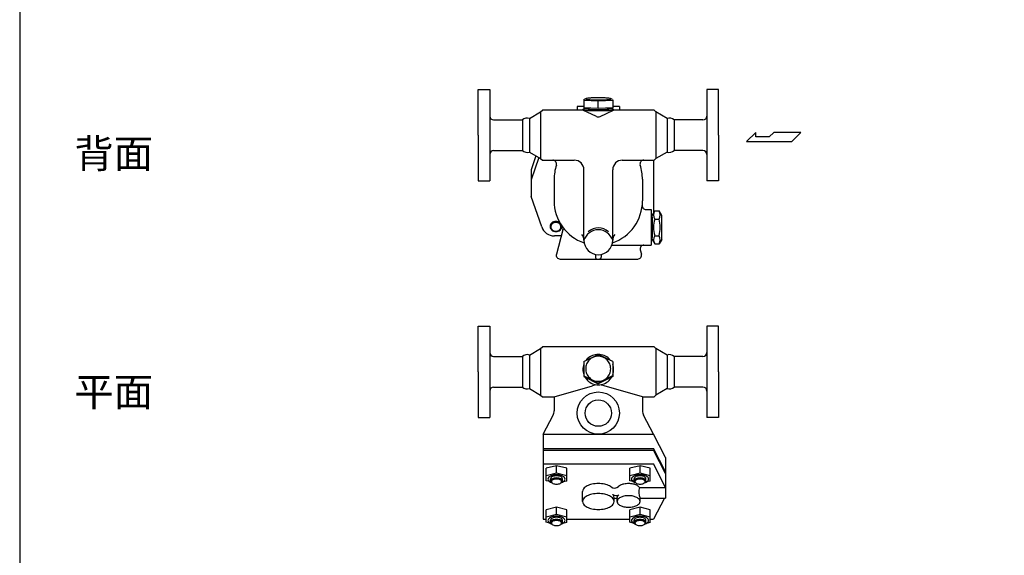
# Model space of a CAD drawing. Extents: x 143 to 3443, y 65 to 2297.
# Drawn here: x 143 to 1168, y 623 to 1181 of the extents above; entities that cross this region are included whole.
import ezdxf

# ---------------------------------------------------------------- set-up
doc = ezdxf.new("R2010")
doc.units = 0
doc.header["$LTSCALE"] = 48
doc.layers.get('0').update_dxf_attribs({"linetype": 'CONTINUOUS'})
doc.styles.get("Standard").update_dxf_attribs({"font": 'simplex', "width": 0.8, "bigfont": 'extfont'})

msp = doc.modelspace()

# ---------------------------------------------------------------- linework, layer by layer
for p, q in [((620.323882, 1060.651733), (620.323882, 1108.151733)), ((620.323882, 1108.151733), (632.323882, 1108.151733)), ((632.323882, 1108.151733), (632.323882, 1013.151733)), ((870.323882, 1108.151733), (858.323882, 1108.151733)), ((858.323882, 1108.151733), (858.323882, 1013.151733)), ((870.323882, 1060.651733), (870.323882, 1108.151733)), ((730.369896, 1098.004589), (730.312775, 1096.696285)), ((730.369896, 1098.004589), (732.507484, 1098.766202)), ((760.277867, 1098.004589), (758.14028, 1098.766202)), ((760.277867, 1098.004589), (760.334989, 1096.696285)), ((685.323882, 1084.84532), (687.130294, 1086.651733)), ((729.323882, 1086.651733), (687.130294, 1086.651733)), ((723.323882, 1090.651733), (723.323882, 1086.590277)), ((730.312775, 1090.651733), (723.323882, 1090.651733)), ((729.323882, 1087.361839), (729.323882, 1086.651733)), ((743.32494, 1080.09012), (729.323882, 1086.651733)), ((730.312775, 1096.696285), (730.312775, 1089.047727)), ((730.312775, 1089.047727), (734.323882, 1088.545184)), ((745.323882, 1096.042132), (730.312829, 1096.697529)), ((745.323882, 1088.393575), (730.312829, 1089.048972)), ((734.323882, 1088.545184), (734.323882, 1087.54899)), ((760.334989, 1096.696285), (745.323882, 1096.042132)), ((745.323882, 1088.393575), (745.323882, 1096.042132)), ((745.323882, 1088.393575), (745.323882, 1096.042132)), ((760.334989, 1089.047727), (745.323882, 1088.393575)), ((747.322824, 1080.09012), (761.323882, 1086.651733)), ((760.334989, 1089.047727), (756.108739, 1088.269991)), ((756.323882, 1088.309582), (756.323882, 1087.54899)), ((760.334989, 1096.696285), (760.334989, 1089.047727)), ((767.323882, 1090.651733), (760.334989, 1090.651733)), ((761.323882, 1087.361839), (761.323882, 1086.651733)), ((803.517469, 1086.651733), (761.323882, 1086.651733)), ((767.323882, 1090.651733), (767.323882, 1086.590277)), ((805.323882, 1084.84532), (803.517469, 1086.651733)), ((636.323882, 1076.651733), (666.28354, 1076.651733)), ((666.28354, 1076.651733), (666.28354, 1044.651733)), ((673.730248, 1078.151733), (685.323882, 1084.84532)), ((673.730248, 1078.151733), (673.730248, 1043.151733)), ((685.323882, 1084.84532), (685.323882, 1036.458146)), ((805.323882, 1084.84532), (805.323882, 1036.458146)), ((816.917515, 1078.151733), (805.323882, 1084.84532)), ((816.917515, 1078.151733), (816.917515, 1043.151733)), ((854.323882, 1076.651733), (824.364223, 1076.651733)), ((824.364223, 1076.651733), (824.364223, 1044.651733)), ((620.323882, 1060.651733), (620.323882, 1013.151733)), ((870.323882, 1060.651733), (870.323882, 1013.151733)), ((909.268638, 1063.627624), (899.609388, 1054.174249)), ((909.268638, 1058.900936), (909.268638, 1063.627624)), ((923.242825, 1058.900936), (909.268638, 1058.900936)), ((927.9712, 1063.627624), (923.242825, 1058.900936)), ((956.331325, 1063.627624), (927.9712, 1063.627624)), ((946.87795, 1054.174249), (956.331325, 1063.627624)), ((899.609388, 1054.174249), (946.87795, 1054.174249)), ((636.323882, 1044.651733), (666.28354, 1044.651733)), ((673.730248, 1043.151733), (685.323882, 1036.458146)), ((680.408346, 1039.296132), (675.323882, 1024.710063)), ((683.469775, 1037.528615), (675.323882, 1014.160063)), ((685.323882, 1036.458146), (687.130294, 1034.651733)), ((805.323882, 1036.458146), (803.517469, 1034.651733)), ((816.917515, 1043.151733), (805.323882, 1036.458146)), ((854.323882, 1044.651733), (824.364223, 1044.651733)), ((687.130294, 1034.651733), (720.323882, 1034.651733)), ((770.323882, 1034.651733), (803.517469, 1034.651733)), ((802.823882, 1034.651733), (802.823882, 979.749809)), ((675.323882, 1024.710063), (675.323882, 996.839555)), ((730.323882, 951.161352), (730.323882, 1024.651733)), ((760.323882, 951.161352), (760.323882, 1024.651733)), ((620.323882, 1013.151733), (632.323882, 1013.151733)), ((699.323882, 1014.744759), (699.323882, 992.151733)), ((791.323882, 1014.744759), (791.323882, 992.151733)), ((870.323882, 1013.151733), (858.323882, 1013.151733)), ((686.386443, 965.103804), (675.323882, 996.839555)), ((795.073253, 983.151733), (800.323882, 983.151733)), ((800.323882, 983.151733), (800.323882, 946.151733)), ((800.323882, 975.151733), (801.323882, 975.151733)), ((801.323882, 977.151733), (804.107003, 981.972241)), ((801.323882, 952.151733), (801.323882, 977.151733)), ((801.323882, 975.151733), (801.323882, 954.151733)), ((804.107003, 981.972241), (808.54076, 981.972241)), ((811.323882, 977.151733), (808.54076, 981.972241)), ((811.323882, 952.151733), (811.323882, 977.151733)), ((804.107003, 973.311987), (808.54076, 973.311987)), ((706.768493, 955.703348), (699.618501, 955.703348)), ((708.478649, 962.085739), (701.67308, 936.687009)), ((800.323882, 954.151733), (801.323882, 954.151733)), ((804.107003, 955.991479), (808.54076, 955.991479)), ((759.462613, 946.151733), (800.323882, 946.151733)), ((801.323882, 952.151733), (804.107003, 947.331225)), ((804.107003, 947.331225), (808.54076, 947.331225)), ((811.323882, 952.151733), (808.54076, 947.331225)), ((742.323882, 936.464413), (742.323882, 933.651733)), ((748.323882, 936.464413), (748.323882, 933.651733)), ((789.000718, 941.116457), (790.187585, 936.687009)), ((705.536783, 931.651733), (786.323882, 931.651733)), ((620.323882, 814.165856), (620.323882, 861.665856)), ((620.323882, 861.665856), (632.323882, 861.665856)), ((632.323882, 861.665856), (632.323882, 766.665856)), ((858.323882, 861.665856), (858.323882, 766.665856)), ((870.323882, 861.665856), (858.323882, 861.665856)), ((870.323882, 814.165856), (870.323882, 861.665856)), ((673.730248, 831.665856), (685.323882, 838.359444)), ((673.730248, 831.665856), (673.730248, 796.665856)), ((685.323882, 838.359444), (687.130294, 840.165856)), ((685.323882, 838.359444), (685.323882, 789.972269)), ((803.517469, 840.165856), (687.130294, 840.165856)), ((730.312775, 824.813826), (745.323882, 832.330562)), ((760.334989, 824.813826), (745.323882, 832.330562)), ((805.323882, 838.359444), (803.517469, 840.165856)), ((816.917515, 831.665856), (805.323882, 838.359444)), ((805.323882, 838.359444), (805.323882, 789.972269)), ((816.917515, 831.665856), (816.917515, 796.665856)), ((636.323882, 830.165856), (666.28354, 830.165856)), ((666.28354, 830.165856), (666.28354, 798.165856)), ((730.312775, 824.813826), (730.312775, 809.270166)), ((760.334989, 824.813826), (760.334989, 809.270166)), ((824.364223, 830.165856), (824.364223, 798.165856)), ((854.323882, 830.165856), (824.364223, 830.165856)), ((620.323882, 814.165856), (620.323882, 766.665856)), ((730.312775, 809.939328), (745.323882, 802.422592)), ((760.255619, 809.899584), (745.323882, 802.422592)), ((870.323882, 814.165856), (870.323882, 766.665856)), ((699.323882, 788.165856), (739.205868, 799.712147)), ((730.312775, 809.270166), (745.323882, 801.75343)), ((760.334989, 809.270166), (745.323882, 801.75343)), ((791.323882, 788.165856), (751.441895, 799.712147)), ((636.323882, 798.165856), (666.28354, 798.165856)), ((673.730248, 796.665856), (685.323882, 789.972269)), ((685.323882, 789.972269), (687.130294, 788.165856)), ((805.323882, 789.972269), (803.517469, 788.165856)), ((816.917515, 796.665856), (805.323882, 789.972269)), ((854.323882, 798.165856), (824.364223, 798.165856)), ((687.130294, 788.165856), (699.323882, 788.165856)), ((699.323882, 788.165856), (699.323882, 773.621842)), ((791.323882, 788.165856), (791.323882, 773.621842)), ((791.323882, 788.165856), (803.517469, 788.165856)), ((687.823882, 749.165856), (698.186136, 768.9893)), ((802.823882, 749.165856), (792.461627, 768.9893)), ((620.323882, 766.665856), (632.323882, 766.665856)), ((870.323882, 766.665856), (858.323882, 766.665856)), ((687.823882, 749.165856), (687.823882, 660.721181)), ((687.823882, 749.165856), (802.823882, 749.165856)), ((815.323882, 724.73876), (802.823882, 749.165856)), ((687.823882, 734.415856), (802.823882, 734.415856)), ((687.823882, 732.5106), (802.823882, 732.5106)), ((815.323882, 709.98876), (802.823882, 734.415856)), ((815.323882, 708.083505), (802.823882, 732.5106)), ((687.823882, 718.221181), (802.823882, 718.221181)), ((815.323882, 693.794085), (802.823882, 718.221181)), ((815.323882, 724.73876), (815.323882, 682.636245)), ((701.836815, 716.382655), (691.228697, 713.730145)), ((691.228697, 700.652342), (691.228697, 713.730145)), ((701.836815, 708.608717), (691.228697, 705.956207)), ((701.836815, 708.608717), (701.836815, 716.382655)), ((712.445697, 713.730145), (701.836815, 716.382655)), ((712.445697, 705.956207), (701.836815, 708.608717)), ((712.445697, 700.418625), (712.445697, 713.730145)), ((788.810949, 716.382655), (778.202831, 713.730145)), ((778.202831, 700.652342), (778.202831, 713.730145)), ((788.810949, 708.608717), (778.202831, 705.956207)), ((788.810949, 708.608717), (788.810949, 716.382655)), ((799.419831, 713.730145), (788.810949, 716.382655)), ((799.419831, 705.956207), (788.810949, 708.608717)), ((799.419831, 700.418625), (799.419831, 713.730145)), ((694.743202, 699.773685), (691.228697, 700.652342)), ((695.712197, 700.524627), (695.712197, 702.774253)), ((707.962197, 700.524627), (707.962197, 702.774253)), ((712.445697, 700.418625), (708.55556, 699.531827)), ((781.717336, 699.773685), (778.202831, 700.652342)), ((782.686331, 700.524627), (782.686331, 702.774253)), ((794.936331, 700.524627), (794.936331, 702.774253)), ((799.419831, 700.418625), (795.529694, 699.531827)), ((728.823882, 679.078876), (728.823882, 689.471181)), ((788.05769, 693.794085), (815.323882, 693.794085)), ((761.823882, 679.078876), (761.823882, 683.078041)), ((764.823882, 679.078876), (764.823882, 681.897772)), ((788.823882, 682.636245), (815.323882, 682.636245)), ((788.823882, 679.078876), (788.823882, 682.636245)), ((814.358126, 682.636245), (802.823882, 660.721181)), ((701.836815, 673.168207), (691.228697, 670.515697)), ((691.228697, 657.437894), (691.228697, 670.515697)), ((712.445697, 670.515697), (701.836815, 673.168207)), ((701.836815, 665.394269), (701.836815, 673.168207)), ((712.445697, 657.204177), (712.445697, 670.515697)), ((788.810949, 673.168207), (778.202831, 670.515697)), ((778.202831, 657.437894), (778.202831, 670.515697)), ((799.419831, 670.515697), (788.810949, 673.168207)), ((788.810949, 665.394269), (788.810949, 673.168207)), ((799.419831, 657.204177), (799.419831, 670.515697)), ((687.823882, 660.721181), (691.228697, 660.721181)), ((701.836815, 665.394269), (691.228697, 662.741759)), ((694.743202, 656.559236), (691.228697, 657.437894)), ((695.712197, 657.310179), (695.712197, 659.559805)), ((712.445697, 662.741759), (701.836815, 665.394269)), ((707.962197, 657.310179), (707.962197, 659.559805)), ((712.445697, 657.204177), (708.55556, 656.317379)), ((712.445697, 660.721181), (778.202066, 660.721181)), ((788.810949, 665.394269), (778.202831, 662.741759)), ((781.717336, 656.559236), (778.202831, 657.437894)), ((782.686331, 657.310179), (782.686331, 659.559805)), ((799.419831, 662.741759), (788.810949, 665.394269)), ((794.936331, 657.310179), (794.936331, 659.559805)), ((799.419831, 657.204177), (795.529694, 656.317379)), ((799.419066, 660.721181), (802.823882, 660.721181))]:
    msp.add_line(p, q)
msp.add_lwpolyline([(143, 65), (3443, 65), (3443, 2297), (143, 2297)], close=True)
for points in [[(745.323882, 1099.640156, 0.009022), (739.943695, 1099.543066, 0.012714), (736.132119, 1099.308301, 0.030124), (732.543157, 1098.776261, 0.354692), (732.324766, 1098.507131, 0.354692), (732.543157, 1098.238002, 0.030124), (736.132119, 1097.705962, 0.012714), (739.943695, 1097.471197, 0.009022), (745.323882, 1097.374107, 0.009022), (750.704068, 1097.471197, 0.012714), (754.515645, 1097.705962, 0.030124), (758.104606, 1098.238002, 0.354692), (758.322998, 1098.507131, 0.354692), (758.104606, 1098.776261, 0.030124), (754.515645, 1099.308301, 0.012714), (750.704068, 1099.543066, 0.009022)], [(701.201766, 969.760607, 0.086319), (699.141748, 969.4023, 0.092589), (697.45705, 968.417304, 0.103098), (696.296406, 966.895616, 0.111998), (695.905938, 965.174285, 0.111998), (696.296406, 963.452954, 0.103098), (697.45705, 961.931266, 0.092589), (699.141748, 960.94627, 0.086319), (701.201766, 960.587963, 0.086319), (703.261784, 960.94627, 0.092589), (704.946482, 961.931266, 0.103098), (706.107126, 963.452954, 0.111998), (706.497594, 965.174285, 0.111998), (706.107126, 966.895616, 0.103098), (704.946482, 968.417304, 0.092589), (703.261784, 969.4023, 0.086319)], [(745.234102, 804.250635, 0.099096), (750.205081, 805.24561, 0.09874), (754.42701, 808.084266, 0.09824), (757.243882, 812.326405, 0.09789), (758.234837, 817.33947, 0.09789), (757.243882, 822.352535, 0.09824), (754.42701, 826.594675, 0.09874), (750.205081, 829.433331, 0.099096), (745.234102, 830.428306, 0.099096), (740.263122, 829.433331, 0.09874), (736.041193, 826.594675, 0.09824), (733.224321, 822.352535, 0.09789), (732.233366, 817.33947, 0.09789), (733.224321, 812.326405, 0.09824), (736.041193, 808.084266, 0.09874), (740.263122, 805.24561, 0.099096)], [(701.837197, 702.454458, 0.051099), (699.695401, 702.234996, 0.064948), (698.092481, 701.678902, 0.104203), (696.864656, 700.703543, 0.174705), (696.541369, 699.806544, 0.174705), (696.864656, 698.909544, 0.104203), (698.092481, 697.934186, 0.064948), (699.695401, 697.378091, 0.051099), (701.837197, 697.158629, 0.051099), (703.978993, 697.378091, 0.064948), (705.581913, 697.934186, 0.104203), (706.809738, 698.909544, 0.174705), (707.133026, 699.806544, 0.174705), (706.809738, 700.703543, 0.104203), (705.581913, 701.678902, 0.064948), (703.978993, 702.234996, 0.051099)], [(788.811331, 702.454458, 0.051099), (786.669535, 702.234996, 0.064948), (785.066615, 701.678902, 0.104203), (783.83879, 700.703543, 0.174705), (783.515503, 699.806544, 0.174705), (783.83879, 698.909544, 0.104203), (785.066615, 697.934186, 0.064948), (786.669535, 697.378091, 0.051099), (788.811331, 697.158629, 0.051099), (790.953127, 697.378091, 0.064948), (792.556047, 697.934186, 0.104203), (793.783873, 698.909544, 0.174705), (794.10716, 699.806544, 0.174705), (793.783873, 700.703543, 0.104203), (792.556047, 701.678902, 0.064948), (790.953127, 702.234996, 0.051099)], [(745.323882, 687.328876, 0.051099), (738.650773, 686.645109, 0.064948), (733.65662, 684.912507, 0.104203), (729.831134, 681.873622, 0.174705), (728.823882, 679.078876, 0.174705), (729.831134, 676.284131, 0.104203), (733.65662, 673.245246, 0.064948), (738.650773, 671.512644, 0.051099), (745.323882, 670.828876, 0.051099), (751.99699, 671.512644, 0.064948), (756.991143, 673.245246, 0.104203), (760.816629, 676.284131, 0.174705), (761.823882, 679.078876, 0.174705), (760.816629, 681.873622, 0.104203), (756.991143, 684.912507, 0.064948), (751.99699, 686.645109, 0.051099)], [(776.823882, 685.078876, 0.051099), (771.970712, 684.581591, 0.064948), (768.3386, 683.321517, 0.104203), (765.556429, 681.111419, 0.174705), (764.823882, 679.078876, 0.174705), (765.556429, 677.046334, 0.104203), (768.3386, 674.836236, 0.064948), (771.970712, 673.576162, 0.051099), (776.823882, 673.078876, 0.051099), (781.677051, 673.576162, 0.064948), (785.309163, 674.836236, 0.104203), (788.091334, 677.046334, 0.174705), (788.823882, 679.078876, 0.174705), (788.091334, 681.111419, 0.104203), (785.309163, 683.321517, 0.064948), (781.677051, 684.581591, 0.051099)], [(701.837197, 659.240009, 0.051099), (699.695401, 659.020548, 0.064948), (698.092481, 658.464453, 0.104203), (696.864656, 657.489095, 0.174705), (696.541369, 656.592095, 0.174705), (696.864656, 655.695096, 0.104203), (698.092481, 654.719737, 0.064948), (699.695401, 654.163643, 0.051099), (701.837197, 653.944181, 0.051099), (703.978993, 654.163643, 0.064948), (705.581913, 654.719737, 0.104203), (706.809738, 655.695096, 0.174705), (707.133026, 656.592095, 0.174705), (706.809738, 657.489095, 0.104203), (705.581913, 658.464453, 0.064948), (703.978993, 659.020548, 0.051099)], [(788.811331, 659.240009, 0.051099), (786.669535, 659.020548, 0.064948), (785.066615, 658.464453, 0.104203), (783.83879, 657.489095, 0.174705), (783.515503, 656.592095, 0.174705), (783.83879, 655.695096, 0.104203), (785.066615, 654.719737, 0.064948), (786.669535, 654.163643, 0.051099), (788.811331, 653.944181, 0.051099), (790.953127, 654.163643, 0.064948), (792.556047, 654.719737, 0.104203), (793.783873, 655.695096, 0.174705), (794.10716, 656.592095, 0.174705), (793.783873, 657.489095, 0.104203), (792.556047, 658.464453, 0.064948), (790.953127, 659.020548, 0.051099)]]:
    msp.add_lwpolyline(points, format="xyb", close=True)
for points in [[(734.323882, 1088.193463, 0.026677), (729.547906, 1087.627922, 0.364912), (729.323882, 1087.361839, 0.364912)], [(729.323882, 1087.361839, 0.364912), (729.547906, 1087.095757, 0.024933), (734.010173, 1086.551584, 0.01046), (738.699977, 1086.314192, 0.007414), (745.323882, 1086.215965, 0.007414), (751.947786, 1086.314192, 0.01046), (756.63759, 1086.551584, 0.024933), (761.099857, 1087.095757, 0.364912), (761.323882, 1087.361839, 0.364912), (761.099857, 1087.627922, 0.026677), (756.323882, 1088.193463, 0.01046)], [(734.323882, 1088.545184, 0.344501), (734.539024, 1088.269991, 0.035286), (737.545707, 1087.744015, 0.015001), (740.772517, 1087.509207, 0.01066), (745.323882, 1087.41216, 0.01066), (749.875246, 1087.509207, 0.015001), (753.102056, 1087.744015, 0.035286), (756.108739, 1088.269991, 0.344501)], [(734.323882, 1087.54899, 0.344501), (734.539024, 1087.273796, 0.035286), (737.545707, 1086.74782, 0.015001), (740.772517, 1086.513013, 0.01066), (745.323882, 1086.415965, 0.01066), (749.875246, 1086.513013, 0.015001), (753.102056, 1086.74782, 0.035286), (756.108739, 1087.273796, 0.344501), (756.323882, 1087.54899, 0.344501)], [(701.201766, 970.893276, 0.086319), (698.819209, 970.47887, 0.092589), (696.870737, 969.339652, 0.103098), (695.52837, 967.579712, 0.111998), (695.076766, 965.588871, 0.111998), (695.52837, 963.598029, 0.103098), (696.870737, 961.83809, 0.092589), (698.819209, 960.698872, 0.086319), (701.201766, 960.284465, 0.086319), (703.584323, 960.698872, 0.092589), (705.532795, 961.83809, 0.103098), (706.875162, 963.598029, 0.111998), (707.326766, 965.588871, 0.039099), (707.27051, 966.307181, 0.103098)], [(705.24649, 969.572923, 0.077457), (703.584323, 970.47887, 0.086319), (701.201766, 970.893276, 0.086319)], [(745.323882, 832.330562, 0.097794), (739.19497, 831.12024, 0.135934), (732.450743, 825.884403, 0.098779)], [(758.19461, 825.885609, 0.037453), (756.63768, 827.680792, 0.0982), (751.452793, 831.12024, 0.097794), (745.323882, 832.330562, 0.097794)], [(730.312775, 821.949288, 0.089291), (729.323754, 816.455254, 0.089291), (730.312775, 810.96122, 0.098779)], [(760.334989, 810.96122, 0.089291), (761.324009, 816.455254, 0.089291), (760.334989, 821.949288, 0.098779)], [(731.329457, 808.761067, 0.070124), (734.010083, 805.229716, 0.0982), (739.19497, 801.790268, 0.097794), (745.323882, 800.579946, 0.097794), (751.452793, 801.790268, 0.0982), (756.63768, 805.229716, 0.070124), (759.318306, 808.761067, 0.099192)], [(701.837197, 706.917364, 0.051099), (698.230793, 706.547829, 0.064948), (695.53176, 705.611465, 0.104203), (693.464321, 703.969134, 0.174705), (692.919963, 702.458746, 0.174705), (693.464321, 700.948358, 0.104203), (695.53176, 699.306028, 0.033162), (696.88099, 698.739796, 0.051099)], [(701.837197, 705.836753, 0.051099), (699.360059, 705.582931, 0.064948), (697.506168, 704.939768, 0.104203), (696.086102, 703.811697, 0.174705), (695.712197, 702.774253, 0.174705)], [(701.837197, 703.587127, 0.051099), (699.360059, 703.333305, 0.064948), (697.506168, 702.690142, 0.104203), (696.086102, 701.562071, 0.174705), (695.712197, 700.524627, 0.174705), (696.086102, 699.487184, 0.089672), (697.283022, 698.478837, 0.064948)], [(706.793404, 698.739796, 0.033162), (708.142634, 699.306028, 0.104203), (710.210074, 700.948358, 0.174705), (710.754432, 702.458746, 0.174705), (710.210074, 703.969134, 0.104203), (708.142634, 705.611465, 0.064948), (705.443602, 706.547829, 0.051099), (701.837197, 706.917364, 0.051099)], [(707.962197, 702.774253, 0.174705), (707.588293, 703.811697, 0.104203), (706.168226, 704.939768, 0.064948), (704.314336, 705.582931, 0.051099), (701.837197, 705.836753, 0.051099)], [(706.391373, 698.478837, 0.089672), (707.588293, 699.487184, 0.174705), (707.962197, 700.524627, 0.174705), (707.588293, 701.562071, 0.104203), (706.168226, 702.690142, 0.064948), (704.314336, 703.333305, 0.051099), (701.837197, 703.587127, 0.051099)], [(745.323882, 697.721181, 0.051099), (738.650773, 697.037414, 0.064948), (733.65662, 695.304812, 0.104203), (729.831134, 692.265927, 0.174705), (728.823882, 689.471181, 0.174705)], [(758.75169, 694.223099, 0.043681), (756.991143, 695.304812, 0.064948), (751.99699, 697.037414, 0.051099), (745.323882, 697.721181, 0.051099)], [(776.823882, 697.721181, 0.051099), (771.970712, 697.223896, 0.064948), (768.3386, 695.963822, 0.069423), (766.376173, 694.614702, 0.174705)], [(788.05769, 693.794085, 0.102662), (785.309163, 695.963822, 0.064948), (781.677051, 697.223896, 0.051099), (776.823882, 697.721181, 0.051099)], [(788.811331, 706.917364, 0.051099), (785.204927, 706.547829, 0.064948), (782.505895, 705.611465, 0.104203), (780.438455, 703.969134, 0.174705), (779.894097, 702.458746, 0.174705), (780.438455, 700.948358, 0.104203), (782.505895, 699.306028, 0.033162), (783.855125, 698.739796, 0.051099)], [(788.811331, 705.836753, 0.051099), (786.334193, 705.582931, 0.064948), (784.480302, 704.939768, 0.104203), (783.060236, 703.811697, 0.174705), (782.686331, 702.774253, 0.174705)], [(788.811331, 703.587127, 0.051099), (786.334193, 703.333305, 0.064948), (784.480302, 702.690142, 0.104203), (783.060236, 701.562071, 0.174705), (782.686331, 700.524627, 0.174705), (783.060236, 699.487184, 0.089672), (784.257156, 698.478837, 0.064948)], [(793.767538, 698.739796, 0.033162), (795.116768, 699.306028, 0.104203), (797.184208, 700.948358, 0.174705), (797.728566, 702.458746, 0.174705), (797.184208, 703.969134, 0.104203), (795.116768, 705.611465, 0.064948), (792.417736, 706.547829, 0.051099), (788.811331, 706.917364, 0.051099)], [(794.936331, 702.774253, 0.174705), (794.562427, 703.811697, 0.104203), (793.14236, 704.939768, 0.064948), (791.28847, 705.582931, 0.051099), (788.811331, 705.836753, 0.051099)], [(793.365507, 698.478837, 0.089672), (794.562427, 699.487184, 0.174705), (794.936331, 700.524627, 0.174705), (794.562427, 701.562071, 0.104203), (793.14236, 702.690142, 0.064948), (791.28847, 703.333305, 0.051099), (788.811331, 703.587127, 0.051099)], [(761.823882, 683.078041, 0.174705), (760.816629, 685.872786, 0.012745), (760.4196, 686.327914, 0.064948)], [(766.754581, 685.880033, 0.051961), (765.478644, 684.630029, 0.174705), (764.746097, 682.597487, 0.055412), (764.823882, 681.897772, 0.104203)], [(701.837197, 663.702915, 0.051099), (698.230793, 663.333381, 0.064948), (695.53176, 662.397017, 0.104203), (693.464321, 660.754686, 0.174705), (692.919963, 659.244298, 0.174705), (693.464321, 657.73391, 0.104203), (695.53176, 656.09158, 0.033162), (696.88099, 655.525348, 0.051099)], [(701.837197, 662.622305, 0.051099), (699.360059, 662.368482, 0.064948), (697.506168, 661.72532, 0.104203), (696.086102, 660.597249, 0.174705), (695.712197, 659.559805, 0.174705)], [(701.837197, 660.372679, 0.051099), (699.360059, 660.118856, 0.064948), (697.506168, 659.475694, 0.104203), (696.086102, 658.347623, 0.174705), (695.712197, 657.310179, 0.174705), (696.086102, 656.272736, 0.089672), (697.283022, 655.264389, 0.064948)], [(706.793404, 655.525348, 0.033162), (708.142634, 656.09158, 0.104203), (710.210074, 657.73391, 0.174705), (710.754432, 659.244298, 0.174705), (710.210074, 660.754686, 0.104203), (708.142634, 662.397017, 0.064948), (705.443602, 663.333381, 0.051099), (701.837197, 663.702915, 0.051099)], [(707.962197, 659.559805, 0.174705), (707.588293, 660.597249, 0.104203), (706.168226, 661.72532, 0.064948), (704.314336, 662.368482, 0.051099), (701.837197, 662.622305, 0.051099)], [(706.391373, 655.264389, 0.089672), (707.588293, 656.272736, 0.174705), (707.962197, 657.310179, 0.174705), (707.588293, 658.347623, 0.104203), (706.168226, 659.475694, 0.064948), (704.314336, 660.118856, 0.051099), (701.837197, 660.372679, 0.051099)], [(788.811331, 663.702915, 0.051099), (785.204927, 663.333381, 0.064948), (782.505895, 662.397017, 0.104203), (780.438455, 660.754686, 0.174705), (779.894097, 659.244298, 0.174705), (780.438455, 657.73391, 0.104203), (782.505895, 656.09158, 0.033162), (783.855125, 655.525348, 0.051099)], [(788.811331, 662.622305, 0.051099), (786.334193, 662.368482, 0.064948), (784.480302, 661.72532, 0.104203), (783.060236, 660.597249, 0.174705), (782.686331, 659.559805, 0.174705)], [(788.811331, 660.372679, 0.051099), (786.334193, 660.118856, 0.064948), (784.480302, 659.475694, 0.104203), (783.060236, 658.347623, 0.174705), (782.686331, 657.310179, 0.174705), (783.060236, 656.272736, 0.089672), (784.257156, 655.264389, 0.064948)], [(793.767538, 655.525348, 0.033162), (795.116768, 656.09158, 0.104203), (797.184208, 657.73391, 0.174705), (797.728566, 659.244298, 0.174705), (797.184208, 660.754686, 0.104203), (795.116768, 662.397017, 0.064948), (792.417736, 663.333381, 0.051099), (788.811331, 663.702915, 0.051099)], [(794.936331, 659.559805, 0.174705), (794.562427, 660.597249, 0.104203), (793.14236, 661.72532, 0.064948), (791.28847, 662.368482, 0.051099), (788.811331, 662.622305, 0.051099)], [(793.365507, 655.264389, 0.089672), (794.562427, 656.272736, 0.174705), (794.936331, 657.310179, 0.174705), (794.562427, 658.347623, 0.104203), (793.14236, 659.475694, 0.064948), (791.28847, 660.118856, 0.051099), (788.811331, 660.372679, 0.051099)]]:
    msp.add_lwpolyline(points, format="xyb")
for radius in [22, 13.75]:
    msp.add_circle((745.323882, 771.165856), radius)
for centre, radius, start, end in [((636.323882, 1080.651733), 4, 180, 270), ((671.332464, 1070.820979), 7.712932, 71.887824, 130.889703), ((745.323882, 1084.673157), 5, 246.435048, 293.564952), ((819.315299, 1070.820979), 7.712932, 49.110297, 108.112176), ((854.323882, 1080.651733), 4, 270, 0), ((636.323882, 1040.651733), 4, 90, 180), ((671.332464, 1050.482487), 7.712932, 229.110297, 288.112176), ((819.315299, 1050.482487), 7.712932, 251.887824, 310.889703), ((854.323882, 1040.651733), 4, 0, 90), ((697.921686, 1030.651733), 4, 341.449554, 90), ((745.323882, 1014.744759), 46, 161.449554, 180), ((720.323882, 1024.651733), 10, 0, 90), ((770.323882, 1024.651733), 10, 90, 180), ((792.726078, 1030.651733), 4, 90, 198.550446), ((745.323882, 1014.744759), 46, 0, 18.550446), ((745.323882, 992.151733), 46, 180, 251.260821), ((745.323882, 992.151733), 46, 288.739179, 0), ((795.073253, 987.151733), 4, 174.26083, 270), ((810.771842, 977.642114), 7.947961, 146.988333, 213.011667), ((801.875921, 977.642114), 7.947961, 326.988333, 33.011667), ((699.618501, 969.716281), 14.012933, 199.217716, 270), ((704.614946, 963.121016), 4, 345, 35.493764), ((745.323882, 948.33378), 15.735572, 47.555469, 131.317045), ((833.047631, 964.651733), 30.208607, 163.340603, 196.659397), ((779.600132, 964.651733), 30.208607, 343.340603, 16.659397), ((721.87479, 951.508204), 8.456208, 357.649217, 41.676282), ((745.323882, 946.406542), 15.735572, 17.587954, 162.412046), ((768.772973, 951.508204), 8.456208, 138.323718, 182.350783), ((810.771842, 951.661352), 7.947961, 146.988333, 213.011667), ((801.875921, 951.661352), 7.947961, 326.988333, 33.011667), ((745.323882, 951.161352), 15, 180, 0), ((792.864421, 942.151733), 4, 90, 195), ((705.536783, 935.651733), 4, 165, 270), ((744.323882, 933.651733), 2, 180, 270), ((746.323882, 933.651733), 2, 270, 0), ((786.323882, 935.651733), 4, 270, 15), ((636.323882, 834.165856), 4, 180, 270), ((671.332464, 824.335102), 7.712932, 71.887824, 130.889703), ((819.315299, 824.335102), 7.712932, 49.110297, 108.112176), ((854.323882, 834.165856), 4, 270, 0), ((745.323882, 778.579946), 22, 73.853666, 106.146334), ((636.323882, 794.165856), 4, 90, 180), ((671.332464, 803.99661), 7.712932, 229.110297, 288.112176), ((819.315299, 803.99661), 7.712932, 251.887824, 310.889703), ((854.323882, 794.165856), 4, 0, 90), ((689.323882, 773.621842), 10, 332.402704, 0), ((801.323882, 773.621842), 10, 180, 207.597296), ((762.326488, 699.041897), 6, 233.430331, 312.450063), ((805.008082, 689.352816), 17.522576, 165.317658, 202.538838), ((763.946116, 691.182158), 6, 234.002307, 297.909568), ((763.946116, 676.21072), 6, 81.587767, 110.714144)]:
    msp.add_arc(centre, radius, start, end)

# ---------------------------------------------------------------- texts
for s, p in [('背面', (199.940358, 1026.471971)), ('平面', (199.940358, 778.238976))]:
    msp.add_text(s, height=30).set_placement(p)

doc.saveas('drawing.dxf')
